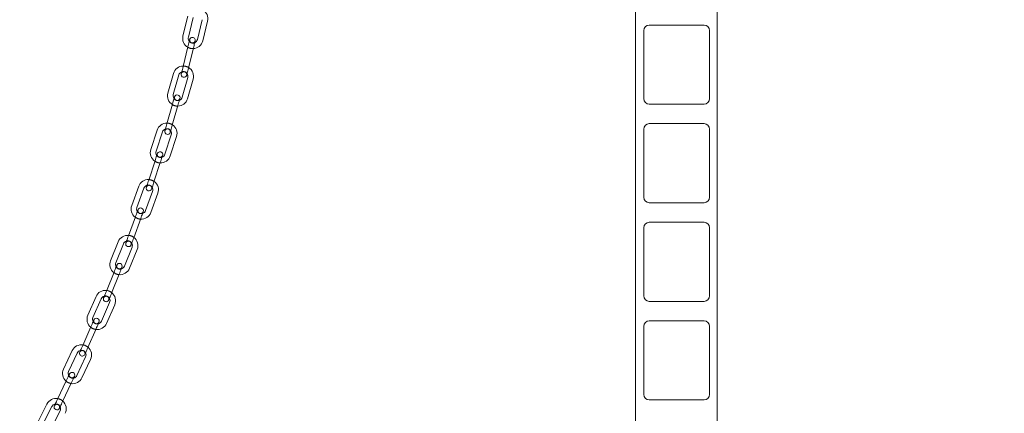
# Model space of a CAD drawing. Units: millimetres. Extents: x 162 to 5767, y 104 to 8200.
# Drawn here: x 1631 to 2162, y 6033 to 6245 of the extents above; entities that cross this region are included whole.
import ezdxf

# ---------------------------------------------------------------- set-up
doc = ezdxf.new("R2010")
doc.units = ezdxf.units.MM
doc.header["$LTSCALE"] = 20
doc.linetypes.add('SLD-Dashed', pattern=[1.905, 1.27, -0.635])
doc.linetypes.add('SLD-Solid', pattern=[0])
doc.layers.add('SLD-0', color=7, linetype='SLD-Solid')
doc.styles.add('SLDTEXTSTYLE1', font='ARIAL.TTF', dxfattribs={"width": 0.948})
doc.dimstyles.new('SLDDIMSTYLE3', dxfattribs={"dimtxt": 70, "dimasz": 50, "dimexe": 0, "dimexo": 0.0625, "dimgap": 17.5, "dimtad": 1, "dimdec": 0, "dimrnd": 1e-09, "dimzin": 12, "dimdsep": 46, "dimtxsty": 'SLDTEXTSTYLE1', "dimsah": 1, "dimcen": 0.09, "dimadec": 0, "dimazin": 3, "dimtfac": 1, "dimtofl": 0, "dimtmove": 0, "dimatfit": 3, "dimfxl": 0, "dimfrac": 2, "dimtolj": 1, "dimtzin": 12, "dimarcsym": 0})

# ---------------------------------------------------------------- blocks, each defined once
blk = doc.blocks.new('_D_9')
at = {"layer": 'SLD-0'}
for p, q in [((1487.87, 7116.77), (2675.03, 7116.77)), ((2655.03, 7116.77), (2655.03, 4560.55)), ((2218.18, 4560.55), (2675.03, 4560.55))]:
    blk.add_line(p, q, dxfattribs=at)
for points in [[(2655.03, 7116.77), (2648.83, 7066.77), (2661.23, 7066.77)], [(2655.03, 4560.55), (2661.23, 4610.55), (2648.83, 4610.55)]]:
    blk.add_solid(points, dxfattribs=at)
at = {"layer": 'SLD-0', "insert": (2564.8, 5672.67, 0.1), "char_height": 70, "attachment_point": 1, "rotation": 90, "style": 'SLDTEXTSTYLE1'}
blk.add_mtext('2556', dxfattribs=at)

msp = doc.modelspace()

# ---------------------------------------------------------------- linework, layer by layer
at = {"color": 7, "linetype": 'SLD-Solid', "lineweight": 0}
for p, q in [((1963.1796117, 5712.0531397), (1963.1796117, 6645.5530869)), ((2007.1796412, 5712.0531397), (2007.1796412, 6645.5530869)), ((1721.9559188, 6246.831377), (1719.3233902, 6236.1510591)), ((1722.2362096, 6235.4330616), (1724.8687382, 6246.1134391)), ((1729.7234471, 6244.9168162), (1727.0909185, 6234.2364983)), ((1730.0037379, 6233.5185008), (1732.6362665, 6244.1988783)), ((2000.1796121, 6242.0531111), (1970.6796045, 6242.0531111)), ((1967.6795835, 6239.0530901), (1967.6795835, 6202.4530964)), ((2003.1796331, 6202.4530964), (2003.1796331, 6239.0530901)), ((1722.0105464, 6230.3390698), (1719.3780179, 6219.6586923)), ((1722.2908373, 6218.9407544), (1724.9233658, 6229.6210723)), ((1714.2592306, 6215.9790592), (1711.2319554, 6205.4038243)), ((1714.1161198, 6204.5782404), (1717.1433801, 6215.1534753)), ((1721.9503159, 6213.7774424), (1718.9230258, 6203.2022075)), ((1721.8071754, 6202.376564), (1724.8344655, 6212.9517989)), ((1713.7014503, 6199.4961099), (1710.6741751, 6188.9208751)), ((1713.5583098, 6188.0952315), (1716.5855999, 6198.6704664)), ((1970.6796045, 6199.4530754), (2000.1796121, 6199.4530754)), ((2000.1796121, 6188.9530616), (1970.6796045, 6188.9530616)), ((1705.420726, 6185.4314403), (1702.0081813, 6174.9742226)), ((1704.8601742, 6174.0434961), (1708.272704, 6184.5007734)), ((1713.0260105, 6182.9496221), (1709.6134807, 6172.4923448)), ((1967.6795835, 6185.9531002), (1967.6795835, 6149.3531065)), ((2003.1796331, 6149.3531065), (2003.1796331, 6185.9531002)), ((1712.4654586, 6171.5616779), (1715.8780033, 6182.0189552)), ((1704.2596723, 6168.9799623), (1700.8471275, 6158.522685)), ((1703.6991204, 6157.5920181), (1707.1116651, 6168.0492954)), ((1695.4677487, 6155.2214818), (1691.6874732, 6144.8914604)), ((1694.5047612, 6143.8604789), (1698.2850219, 6154.1905002)), ((1702.980497, 6152.4722175), (1699.2002363, 6142.1421962)), ((1702.0175094, 6141.1112146), (1705.7977701, 6151.441236)), ((1970.6796045, 6146.3530855), (2000.1796121, 6146.3530855)), ((1693.7255497, 6138.821383), (1689.945289, 6128.491302)), ((1692.762577, 6127.4603205), (1696.5428377, 6137.7904014)), ((2000.1796121, 6135.8530717), (1970.6796045, 6135.8530717)), ((1967.6795835, 6132.8531103), (1967.6795835, 6096.253057)), ((2003.1796331, 6096.253057), (2003.1796331, 6132.8531103)), ((1684.4497556, 6125.3661113), (1680.3373928, 6115.163763)), ((1683.1198717, 6114.0421824), (1687.2322197, 6124.2445903)), ((1691.8696697, 6122.375329), (1687.7573068, 6112.1729212)), ((1690.5397708, 6111.0514002), (1694.6521337, 6121.2537484)), ((1682.1781034, 6109.0309219), (1678.0657406, 6098.8285141)), ((1680.8482195, 6097.7069931), (1684.9605675, 6107.9093413)), ((1672.4750484, 6095.8653884), (1668.0624718, 6085.7892232)), ((1670.8105142, 6084.5858054), (1675.2230907, 6094.6619706)), ((1679.8031713, 6092.6562743), (1675.3905947, 6082.5801091)), ((1970.6796045, 6093.2530956), (2000.1796121, 6093.2530956)), ((1678.138637, 6081.3766913), (1682.5512136, 6091.4528565)), ((2000.1796121, 6082.7530818), (1970.6796045, 6082.7530818)), ((1669.7208221, 6079.6045856), (1665.3082455, 6069.5284204)), ((1668.0562879, 6068.3250027), (1672.4688644, 6078.4011679)), ((1967.6795835, 6079.7530608), (1967.6795835, 6043.1530671)), ((2003.1796331, 6043.1530671), (2003.1796331, 6079.7530608)), ((1659.634241, 6066.7206244), (1654.9431319, 6056.7710595)), ((1657.6566483, 6055.4917054), (1662.3477573, 6065.4412107)), ((1666.8702746, 6063.3089142), (1662.1791656, 6053.3593492)), ((1664.8926819, 6052.0799355), (1669.583791, 6062.0295005)), ((1656.4288373, 6050.5426721), (1651.7377282, 6040.5931668)), ((1654.4512446, 6039.3137531), (1659.1423387, 6049.263318)), ((1970.6796045, 6040.1531057), (2000.1796121, 6040.1531057)), ((1645.9892775, 6037.937303), (1641.033494, 6028.1169014)), ((1643.711784, 6026.7653065), (1648.6675675, 6036.5857081)), ((1653.1313891, 6034.3330698), (1648.1756056, 6024.5126681))]:
    msp.add_line(p, q, dxfattribs=at)
at = {"color": 7, "linetype": 'SLD-Dashed', "lineweight": 0}
for p, q in [((1722.0105464, 6230.3390698), (1719.3780179, 6219.6586923)), ((1722.2908373, 6218.9407544), (1724.9233658, 6229.6210723)), ((1713.7014503, 6199.4961099), (1710.6741751, 6188.9208751)), ((1713.5583098, 6188.0952315), (1716.5855999, 6198.6704664)), ((1704.2596723, 6168.9799623), (1700.8471275, 6158.522685)), ((1703.6991204, 6157.5920181), (1707.1116651, 6168.0492954)), ((1693.7255497, 6138.821383), (1689.945289, 6128.491302)), ((1692.762577, 6127.4603205), (1696.5428377, 6137.7904014)), ((1682.1781034, 6109.0309219), (1678.0657406, 6098.8285141)), ((1680.8482195, 6097.7069931), (1684.9605675, 6107.9093413)), ((1669.7208221, 6079.6045856), (1665.3082455, 6069.5284204)), ((1668.0562879, 6068.3250027), (1672.4688644, 6078.4011679)), ((1656.4288373, 6050.5426721), (1651.7377282, 6040.5931668)), ((1654.4512446, 6039.3137531), (1659.1423387, 6049.263318))]:
    msp.add_line(p, q, dxfattribs=at)
at = {"color": 7, "linetype": 'SLD-Solid', "lineweight": 0, "flags": 128}
for points in [[(1722.9678268, 6234.2227893), (1722.9494388, 6234.1481643), (1722.8949601, 6233.9272098), (1722.8065069, 6233.5682707), (1722.6874466, 6233.0852942), (1722.5423987, 6232.496758), (1722.3768766, 6231.8253116), (1722.1973176, 6231.0967641), (1722.0105464, 6230.3390698)], [(1722.7285142, 6233.2518892), (1722.3260338, 6233.9482503), (1722.1635515, 6234.8347502)], [(1724.9233658, 6229.6210723), (1725.110137, 6230.3787665), (1725.289696, 6231.1073737), (1725.4552181, 6231.77882), (1725.600266, 6232.3673563), (1725.7193262, 6232.8503327), (1725.8077795, 6233.2092123), (1725.8622582, 6233.4302263), (1725.8806462, 6233.5048513)], [(1719.3780179, 6219.6586923), (1719.1912765, 6218.9009981), (1719.0116877, 6218.1724505), (1718.8461954, 6217.5010042), (1718.7011177, 6216.9124679), (1718.5820575, 6216.4294915), (1718.4936042, 6216.0706119), (1718.4391255, 6215.8495979), (1718.4207375, 6215.7749729)], [(1721.3335569, 6215.0569753), (1721.3519449, 6215.1316004), (1721.4064235, 6215.3526144), (1721.4948768, 6215.711494), (1721.6139371, 6216.19453), (1721.7590148, 6216.7830663), (1721.9245071, 6217.4545126), (1722.1040959, 6218.1830602), (1722.2908373, 6218.9407544)], [(1714.5270641, 6202.3802595), (1714.1779299, 6203.0145721), (1714.0195603, 6203.890224)], [(1714.8022885, 6203.3416228), (1714.7811289, 6203.2677727), (1714.7184844, 6203.0489044), (1714.6167691, 6202.6935415), (1714.4798572, 6202.2152738), (1714.3130536, 6201.6325788), (1714.122736, 6200.9677486), (1713.9162059, 6200.246294), (1713.7014503, 6199.4961099)], [(1716.5855999, 6198.6704664), (1716.8003852, 6199.4207101), (1717.0068855, 6200.1421051), (1717.1972031, 6200.8069353), (1717.3640067, 6201.3896899), (1717.5009186, 6201.867898), (1717.6026339, 6202.2232609), (1717.6652784, 6202.4421291), (1717.6864381, 6202.5160389)], [(1710.6741751, 6188.9208751), (1710.4594047, 6188.1706314), (1710.2529044, 6187.4492364), (1710.0625868, 6186.7844062), (1709.8957683, 6186.2016516), (1709.7588564, 6185.7233839), (1709.6571411, 6185.368021), (1709.5944966, 6185.1492123), (1709.5733369, 6185.0753026)], [(1712.4574865, 6184.2497186), (1712.4786461, 6184.3235688), (1712.5412906, 6184.5424371), (1712.6430208, 6184.8978), (1712.7799178, 6185.376008), (1712.9467363, 6185.9587626), (1713.1370539, 6186.6235928), (1713.3435542, 6187.3449879), (1713.5583098, 6188.0952315)], [(1705.5005963, 6172.7826195), (1705.4767544, 6172.7095442), (1705.4061378, 6172.4931793), (1705.2914585, 6172.1417503), (1705.137142, 6171.6688471), (1704.9490894, 6171.0925894), (1704.7345574, 6170.4351501), (1704.5017714, 6169.7218017), (1704.2596723, 6168.9799623)], [(1705.190369, 6171.8319254), (1704.8911984, 6172.4029975), (1704.7368223, 6173.2679205)], [(1707.1116651, 6168.0492954), (1707.3537494, 6168.7911348), (1707.5865353, 6169.5044832), (1707.8010822, 6170.1619224), (1707.98912, 6170.7381205), (1708.1434513, 6171.2110834), (1708.2581157, 6171.5624528), (1708.3287324, 6171.7788772), (1708.3525742, 6171.8518929)], [(1700.8471275, 6158.522685), (1700.6050433, 6157.7808456), (1700.3722573, 6157.0674972), (1700.1577104, 6156.410058), (1699.9696727, 6155.8338003), (1699.8153413, 6155.360897), (1699.7006769, 6155.0095277), (1699.6300603, 6154.7931032), (1699.6062184, 6154.7200279)], [(1702.4581964, 6153.789361), (1702.4820382, 6153.8624363), (1702.5526548, 6154.0788011), (1702.6673342, 6154.4302301), (1702.8216506, 6154.9031334), (1703.0097033, 6155.4793911), (1703.2242353, 6156.1367707), (1703.4570212, 6156.8501191), (1703.6991204, 6157.5920181)], [(1695.1001967, 6142.5777273), (1695.0737769, 6142.5055461), (1694.9955607, 6142.2918038), (1694.8685283, 6141.9446664), (1694.6975673, 6141.4774852), (1694.489264, 6140.9082608), (1694.2516054, 6140.2588682), (1693.9937259, 6139.5541625), (1693.7255497, 6138.821383)], [(1694.7565312, 6141.6386561), (1694.5030774, 6142.1467857), (1694.3525011, 6143.0013375)], [(1696.5428377, 6137.7904014), (1696.8110139, 6138.5231809), (1697.0688934, 6139.2278867), (1697.3065371, 6139.8772793), (1697.5148554, 6140.4465036), (1697.6858015, 6140.9136848), (1697.8128339, 6141.2608223), (1697.891065, 6141.4745645), (1697.9174698, 6141.5467458)], [(1689.945289, 6128.491302), (1689.6771128, 6127.7584629), (1689.4192333, 6127.0538168), (1689.1815747, 6126.4043646), (1688.9732714, 6125.8351402), (1688.8023103, 6125.3680186), (1688.6752779, 6125.0208812), (1688.5970617, 6124.8071389), (1688.570642, 6124.7349577)], [(1691.38793, 6123.7039761), (1691.4143349, 6123.7761574), (1691.492566, 6123.9898996), (1691.6195984, 6124.3370371), (1691.7905445, 6124.8041587), (1691.9988627, 6125.373383), (1692.2365213, 6126.0228352), (1692.4943859, 6126.7274813), (1692.762577, 6127.4603205)], [(1683.6735095, 6112.7408342), (1683.6447651, 6112.6695471), (1683.5596795, 6112.4584274), (1683.4214861, 6112.1156411), (1683.2355047, 6111.6542415), (1683.0089028, 6111.0920505), (1682.7503676, 6110.450645), (1682.4698384, 6109.7547011), (1682.1781034, 6109.0309219)], [(1683.2996542, 6111.8133859), (1683.0857332, 6112.2625665), (1682.9385842, 6113.1075816)], [(1684.9605675, 6107.9093413), (1685.2523024, 6108.6331205), (1685.5328316, 6109.3290644), (1685.7913668, 6109.9704699), (1686.0179837, 6110.5326609), (1686.2039501, 6110.9940605), (1686.3421435, 6111.3369064), (1686.427244, 6111.5480261), (1686.4559735, 6111.6193132)], [(1678.0657406, 6098.8285141), (1677.7740056, 6098.1047349), (1677.4934764, 6097.408791), (1677.2349412, 6096.7673855), (1677.0083393, 6096.2051945), (1676.8223579, 6095.7437949), (1676.6841794, 6095.400949), (1676.5990789, 6095.1898293), (1676.5703494, 6095.1185422)], [(1679.3528135, 6093.9970212), (1679.3815429, 6094.0683083), (1679.4666434, 6094.279428), (1679.6048368, 6094.6222739), (1679.7908033, 6095.0836139), (1680.0174053, 6095.6458049), (1680.2759404, 6096.2872104), (1680.5564697, 6096.9832139), (1680.8482195, 6097.7069931)], [(1671.325394, 6083.268662), (1671.2945635, 6083.1982689), (1671.2032492, 6082.9897122), (1671.0549677, 6082.6511578), (1670.8554263, 6082.1954803), (1670.6122691, 6081.6402631), (1670.3348691, 6081.0067849), (1670.0338508, 6080.3194241), (1669.7208221, 6079.6045856)], [(1670.9242548, 6082.3526578), (1670.7445915, 6082.7466445), (1670.6005568, 6083.5829572)], [(1672.4688644, 6078.4011679), (1672.781908, 6079.1160064), (1673.0829115, 6079.8033075), (1673.3603115, 6080.4367857), (1673.6034686, 6080.9920625), (1673.803025, 6081.4477401), (1673.9512915, 6081.7862944), (1674.0426059, 6081.9947915), (1674.0734364, 6082.0652442)], [(1665.3082455, 6069.5284204), (1664.9952019, 6068.8135819), (1664.6941985, 6068.1262212), (1664.4167836, 6067.4928026), (1664.1736413, 6066.9375257), (1663.974085, 6066.4818482), (1663.8258035, 6066.1432938), (1663.7345041, 6065.9347372), (1663.7036736, 6065.8643441)], [(1666.4517159, 6064.6609263), (1666.4825464, 6064.7313194), (1666.5738607, 6064.9398165), (1666.7221422, 6065.2784304), (1666.9216836, 6065.734108), (1667.1648408, 6066.2893252), (1667.4422408, 6066.9228034), (1667.7432592, 6067.6101641), (1668.0562879, 6068.3250027)], [(1658.1346924, 6054.1607337), (1658.1019099, 6054.0911751), (1658.0048437, 6053.8853006), (1657.8472043, 6053.5509782), (1657.6350565, 6053.1010227), (1657.3765511, 6052.5527792), (1657.0816423, 6051.9272284), (1656.7616249, 6051.2485103), (1656.4288373, 6050.5426721)], [(1657.7082212, 6053.2562332), (1657.5590457, 6053.5974102), (1657.4179168, 6054.4254975)], [(1659.1423387, 6049.263318), (1659.4751413, 6049.9691562), (1659.7951437, 6050.6478743), (1660.0900675, 6051.2733655), (1660.3485728, 6051.821609), (1660.5607207, 6052.2715645), (1660.7183451, 6052.6058869), (1660.8154262, 6052.811821), (1660.8482088, 6052.88132)], [(1651.7377282, 6040.5931668), (1651.4049257, 6039.8873286), (1651.0849232, 6039.2086105), (1650.7899995, 6038.5830598), (1650.531509, 6038.0348162), (1650.3193612, 6037.5848608), (1650.1617218, 6037.2505383), (1650.0646407, 6037.0446639), (1650.0318731, 6036.9751053)], [(1652.7453745, 6035.6957512), (1652.7781571, 6035.7652502), (1652.8752382, 6035.9711246), (1653.0328775, 6036.3055067), (1653.2450105, 6036.7554025), (1653.5035158, 6037.3037057), (1653.7984396, 6037.9291968), (1654.118442, 6038.6079149), (1654.4512446, 6039.3137531)]]:
    msp.add_lwpolyline(points, dxfattribs=at)
at = {"color": 7, "linetype": 'SLD-Dashed', "lineweight": 0, "flags": 128}
for points in [[(1722.9678268, 6234.2227893), (1722.9494388, 6234.1481643), (1722.8949601, 6233.9272098), (1722.8065069, 6233.5682707), (1722.6874466, 6233.0852942), (1722.5423987, 6232.496758), (1722.3768766, 6231.8253116), (1722.1973176, 6231.0967641), (1722.0105464, 6230.3390698)], [(1724.9233658, 6229.6210723), (1725.110137, 6230.3787665), (1725.289696, 6231.1073737), (1725.4552181, 6231.77882), (1725.600266, 6232.3673563), (1725.7193262, 6232.8503327), (1725.8077795, 6233.2092123), (1725.8622582, 6233.4302263), (1725.8806462, 6233.5048513)], [(1719.3780179, 6219.6586923), (1719.1912765, 6218.9009981), (1719.0116877, 6218.1724505), (1718.8461954, 6217.5010042), (1718.7011177, 6216.9124679), (1718.5820575, 6216.4294915), (1718.4936042, 6216.0706119), (1718.4391255, 6215.8495979), (1718.4207375, 6215.7749729)], [(1721.3335569, 6215.0569753), (1721.3519449, 6215.1316004), (1721.4064235, 6215.3526144), (1721.4948768, 6215.711494), (1721.6139371, 6216.19453), (1721.7590148, 6216.7830663), (1721.9245071, 6217.4545126), (1722.1040959, 6218.1830602), (1722.2908373, 6218.9407544)], [(1714.8022885, 6203.3416228), (1714.7811289, 6203.2677727), (1714.7184844, 6203.0489044), (1714.6167691, 6202.6935415), (1714.4798572, 6202.2152738), (1714.3130536, 6201.6325788), (1714.122736, 6200.9677486), (1713.9162059, 6200.246294), (1713.7014503, 6199.4961099)], [(1716.5855999, 6198.6704664), (1716.8003852, 6199.4207101), (1717.0068855, 6200.1421051), (1717.1972031, 6200.8069353), (1717.3640067, 6201.3896899), (1717.5009186, 6201.867898), (1717.6026339, 6202.2232609), (1717.6652784, 6202.4421291), (1717.6864381, 6202.5160389)], [(1710.6741751, 6188.9208751), (1710.4594047, 6188.1706314), (1710.2529044, 6187.4492364), (1710.0625868, 6186.7844062), (1709.8957683, 6186.2016516), (1709.7588564, 6185.7233839), (1709.6571411, 6185.368021), (1709.5944966, 6185.1492123), (1709.5733369, 6185.0753026)], [(1712.4574865, 6184.2497186), (1712.4786461, 6184.3235688), (1712.5412906, 6184.5424371), (1712.6430208, 6184.8978), (1712.7799178, 6185.376008), (1712.9467363, 6185.9587626), (1713.1370539, 6186.6235928), (1713.3435542, 6187.3449879), (1713.5583098, 6188.0952315)], [(1705.5005963, 6172.7826195), (1705.4767544, 6172.7095442), (1705.4061378, 6172.4931793), (1705.2914585, 6172.1417503), (1705.137142, 6171.6688471), (1704.9490894, 6171.0925894), (1704.7345574, 6170.4351501), (1704.5017714, 6169.7218017), (1704.2596723, 6168.9799623)], [(1707.1116651, 6168.0492954), (1707.3537494, 6168.7911348), (1707.5865353, 6169.5044832), (1707.8010822, 6170.1619224), (1707.98912, 6170.7381205), (1708.1434513, 6171.2110834), (1708.2581157, 6171.5624528), (1708.3287324, 6171.7788772), (1708.3525742, 6171.8518929)], [(1700.8471275, 6158.522685), (1700.6050433, 6157.7808456), (1700.3722573, 6157.0674972), (1700.1577104, 6156.410058), (1699.9696727, 6155.8338003), (1699.8153413, 6155.360897), (1699.7006769, 6155.0095277), (1699.6300603, 6154.7931032), (1699.6062184, 6154.7200279)], [(1702.4581964, 6153.789361), (1702.4820382, 6153.8624363), (1702.5526548, 6154.0788011), (1702.6673342, 6154.4302301), (1702.8216506, 6154.9031334), (1703.0097033, 6155.4793911), (1703.2242353, 6156.1367707), (1703.4570212, 6156.8501191), (1703.6991204, 6157.5920181)], [(1695.1001967, 6142.5777273), (1695.0737769, 6142.5055461), (1694.9955607, 6142.2918038), (1694.8685283, 6141.9446664), (1694.6975673, 6141.4774852), (1694.489264, 6140.9082608), (1694.2516054, 6140.2588682), (1693.9937259, 6139.5541625), (1693.7255497, 6138.821383)], [(1696.5428377, 6137.7904014), (1696.8110139, 6138.5231809), (1697.0688934, 6139.2278867), (1697.3065371, 6139.8772793), (1697.5148554, 6140.4465036), (1697.6858015, 6140.9136848), (1697.8128339, 6141.2608223), (1697.891065, 6141.4745645), (1697.9174698, 6141.5467458)], [(1689.945289, 6128.491302), (1689.6771128, 6127.7584629), (1689.4192333, 6127.0538168), (1689.1815747, 6126.4043646), (1688.9732714, 6125.8351402), (1688.8023103, 6125.3680186), (1688.6752779, 6125.0208812), (1688.5970617, 6124.8071389), (1688.570642, 6124.7349577)], [(1691.38793, 6123.7039761), (1691.4143349, 6123.7761574), (1691.492566, 6123.9898996), (1691.6195984, 6124.3370371), (1691.7905445, 6124.8041587), (1691.9988627, 6125.373383), (1692.2365213, 6126.0228352), (1692.4943859, 6126.7274813), (1692.762577, 6127.4603205)], [(1683.6735095, 6112.7408342), (1683.6447651, 6112.6695471), (1683.5596795, 6112.4584274), (1683.4214861, 6112.1156411), (1683.2355047, 6111.6542415), (1683.0089028, 6111.0920505), (1682.7503676, 6110.450645), (1682.4698384, 6109.7547011), (1682.1781034, 6109.0309219)], [(1684.9605675, 6107.9093413), (1685.2523024, 6108.6331205), (1685.5328316, 6109.3290644), (1685.7913668, 6109.9704699), (1686.0179837, 6110.5326609), (1686.2039501, 6110.9940605), (1686.3421435, 6111.3369064), (1686.427244, 6111.5480261), (1686.4559735, 6111.6193132)], [(1678.0657406, 6098.8285141), (1677.7740056, 6098.1047349), (1677.4934764, 6097.408791), (1677.2349412, 6096.7673855), (1677.0083393, 6096.2051945), (1676.8223579, 6095.7437949), (1676.6841794, 6095.400949), (1676.5990789, 6095.1898293), (1676.5703494, 6095.1185422)], [(1679.3528135, 6093.9970212), (1679.3815429, 6094.0683083), (1679.4666434, 6094.279428), (1679.6048368, 6094.6222739), (1679.7908033, 6095.0836139), (1680.0174053, 6095.6458049), (1680.2759404, 6096.2872104), (1680.5564697, 6096.9832139), (1680.8482195, 6097.7069931)], [(1671.325394, 6083.268662), (1671.2945635, 6083.1982689), (1671.2032492, 6082.9897122), (1671.0549677, 6082.6511578), (1670.8554263, 6082.1954803), (1670.6122691, 6081.6402631), (1670.3348691, 6081.0067849), (1670.0338508, 6080.3194241), (1669.7208221, 6079.6045856)], [(1672.4688644, 6078.4011679), (1672.781908, 6079.1160064), (1673.0829115, 6079.8033075), (1673.3603115, 6080.4367857), (1673.6034686, 6080.9920625), (1673.803025, 6081.4477401), (1673.9512915, 6081.7862944), (1674.0426059, 6081.9947915), (1674.0734364, 6082.0652442)], [(1665.3082455, 6069.5284204), (1664.9952019, 6068.8135819), (1664.6941985, 6068.1262212), (1664.4167836, 6067.4928026), (1664.1736413, 6066.9375257), (1663.974085, 6066.4818482), (1663.8258035, 6066.1432938), (1663.7345041, 6065.9347372), (1663.7036736, 6065.8643441)], [(1666.4517159, 6064.6609263), (1666.4825464, 6064.7313194), (1666.5738607, 6064.9398165), (1666.7221422, 6065.2784304), (1666.9216836, 6065.734108), (1667.1648408, 6066.2893252), (1667.4422408, 6066.9228034), (1667.7432592, 6067.6101641), (1668.0562879, 6068.3250027)], [(1658.1346924, 6054.1607337), (1658.1019099, 6054.0911751), (1658.0048437, 6053.8853006), (1657.8472043, 6053.5509782), (1657.6350565, 6053.1010227), (1657.3765511, 6052.5527792), (1657.0816423, 6051.9272284), (1656.7616249, 6051.2485103), (1656.4288373, 6050.5426721)], [(1659.1423387, 6049.263318), (1659.4751413, 6049.9691562), (1659.7951437, 6050.6478743), (1660.0900675, 6051.2733655), (1660.3485728, 6051.821609), (1660.5607207, 6052.2715645), (1660.7183451, 6052.6058869), (1660.8154262, 6052.811821), (1660.8482088, 6052.88132)], [(1651.7377282, 6040.5931668), (1651.4049257, 6039.8873286), (1651.0849232, 6039.2086105), (1650.7899995, 6038.5830598), (1650.531509, 6038.0348162), (1650.3193612, 6037.5848608), (1650.1617218, 6037.2505383), (1650.0646407, 6037.0446639), (1650.0318731, 6036.9751053)], [(1652.7453745, 6035.6957512), (1652.7781571, 6035.7652502), (1652.8752382, 6035.9711246), (1653.0328775, 6036.3055067), (1653.2450105, 6036.7554025), (1653.5035158, 6037.3037057), (1653.7984396, 6037.9291968), (1654.118442, 6038.6079149), (1654.4512446, 6039.3137531)]]:
    msp.add_lwpolyline(points, dxfattribs=at)
at = {"color": 7, "linetype": 'SLD-Solid', "lineweight": 0}
for centre, radius, start, end in [((1727.2960976, 6245.5151225), 5.5, 346.153529695, 61.458994435), ((1970.6796117, 6239.0530863), 3, 90, 180), ((2000.1796117, 6239.0530863), 3, 0, 90), ((1724.6635663, 6234.8347771), 5.5, 166.153529695, 240.326909563), ((1724.6635663, 6234.8347771), 2.5, 166.153529695, 180), ((1724.4242453, 6233.8638366), 1.5, 346.153529695, 166.153529695), ((1724.6635663, 6234.8347771), 5.5, 271.980149827, 346.153529695), ((1724.6635663, 6234.8347771), 2.5, 293.023427341, 346.153529695), ((1719.5468549, 6214.4654405), 5.5, 90.973318902, 164.025608647), ((1719.5468549, 6214.4654405), 2.5, 110.397315616, 164.025608647), ((1719.8771458, 6215.4159672), 1.5, 166.153529695, 346.153529695), ((1719.5468549, 6214.4654405), 2.5, 344.025608647, 36.563884771), ((1719.5468549, 6214.4654405), 5.5, 344.025608647, 59.315037445), ((1716.5195703, 6203.8902077), 5.5, 164.025608647, 238.198988515), ((1716.5195703, 6203.8902077), 2.5, 164.025608647, 180), ((1716.2443626, 6202.9288229), 1.5, 344.025608647, 164.025608647), ((1716.5195703, 6203.8902077), 5.5, 269.852228779, 344.025608647), ((1716.5195703, 6203.8902077), 2.5, 290.895506293, 344.025608647), ((1970.6796117, 6202.4530863), 3, 180, 270), ((2000.1796117, 6202.4530863), 3, 270, 0), ((1710.6493595, 6183.7251985), 5.5, 88.837272234, 161.926857259), ((1710.6493595, 6183.7251985), 5.5, 341.926857259, 57.17890886), ((1970.6796117, 6185.9530863), 3, 90, 180), ((2000.1796117, 6185.9530863), 3, 0, 90), ((1710.6493595, 6183.7251985), 2.5, 108.248491077, 161.926857259), ((1711.0154166, 6184.6625117), 1.5, 164.025608647, 344.025608647), ((1710.6493595, 6183.7251985), 2.5, 341.926857259, 34.413534196), ((1707.2368202, 6173.2679247), 5.5, 161.926857259, 236.100237127), ((1707.2368202, 6173.2679247), 2.5, 161.926857259, 180), ((1706.9265894, 6172.3172634), 1.5, 341.926857259, 161.926857259), ((1707.2368202, 6173.2679247), 2.5, 288.796754905, 341.926857259), ((1707.2368202, 6173.2679247), 5.5, 267.753477391, 341.926857259), ((1700.6327592, 6153.3313683), 5.5, 86.745801325, 159.899958435), ((1700.6327592, 6153.3313683), 5.5, 339.899958435, 55.087511378), ((1700.6327592, 6153.3313683), 2.5, 106.168468813, 159.899958435), ((1701.0322034, 6154.2546996), 1.5, 161.926857259, 341.926857259), ((1700.6327592, 6153.3313683), 2.5, 339.899958435, 32.334879829), ((1970.6796117, 6149.3530863), 3, 180, 270), ((2000.1796117, 6149.3530863), 3, 270, 0), ((1696.8524951, 6143.0013343), 5.5, 159.899958435, 234.073338304), ((1696.8524951, 6143.0013343), 2.5, 159.899958435, 180), ((1696.5088347, 6142.0622403), 1.5, 339.899958435, 159.899958435), ((1696.8524951, 6143.0013343), 5.5, 265.726578567, 339.899958435), ((1696.8524951, 6143.0013343), 2.5, 286.769856081, 339.899958435), ((1970.6796117, 6132.8530863), 3, 90, 180), ((2000.1796117, 6132.8530863), 3, 0, 90), ((1689.5509437, 6123.3099481), 5.5, 84.757658922, 158.046714167), ((1689.5509437, 6123.3099481), 2.5, 104.241331033, 158.046714167), ((1689.9792876, 6124.2194543), 1.5, 159.899958435, 339.899958435), ((1689.5509437, 6123.3099481), 2.5, 338.046714167, 30.414854897), ((1689.5509437, 6123.3099481), 5.5, 338.046714167, 53.09975089), ((1685.4385879, 6113.1075694), 5.5, 158.046714167, 232.220094035), ((1685.4385879, 6113.1075694), 2.5, 158.046714167, 180), ((1685.0647374, 6112.1800804), 1.5, 338.046714167, 158.046714167), ((1685.4385879, 6113.1075694), 5.5, 263.873334299, 338.046714167), ((1685.4385879, 6113.1075694), 2.5, 284.916611813, 338.046714167), ((1677.5131345, 6093.6591201), 5.5, 83.009374903, 156.350329381), ((1677.5131345, 6093.6591201), 5.5, 336.350329381, 51.352425423), ((1677.5131345, 6093.6591201), 2.5, 102.658768239, 156.350329381), ((1677.9615775, 6094.55779), 1.5, 158.046714167, 338.046714167), ((1677.5131345, 6093.6591201), 2.5, 336.350329381, 28.85013058), ((1970.6796117, 6096.2530863), 3, 180, 270), ((2000.1796117, 6096.2530863), 3, 270, 0), ((1673.1005583, 6083.5829516), 5.5, 156.350329381, 230.523709249), ((1673.1005583, 6083.5829516), 2.5, 156.350329381, 180), ((1672.699415, 6082.6669363), 1.5, 336.350329381, 156.350329381), ((1673.1005583, 6083.5829516), 2.5, 283.220227027, 336.350329381), ((1970.6796117, 6079.7530863), 3, 90, 180), ((2000.1796117, 6079.7530863), 3, 0, 90), ((1673.1005583, 6083.5829516), 5.5, 262.176949513, 336.350329381), ((1664.6090179, 6064.3750671), 5.5, 81.385148583, 154.756617115), ((1664.6090179, 6064.3750671), 2.5, 101.148908203, 154.756617115), ((1665.0776925, 6065.2626453), 1.5, 156.350329381, 336.350329381), ((1664.6090179, 6064.3750671), 5.5, 334.756617115, 49.72879399), ((1664.6090179, 6064.3750671), 2.5, 334.756617115, 27.351331352), ((1659.9179108, 6054.4255186), 5.5, 154.756617115, 228.929996983), ((1659.9179108, 6054.4255186), 2.5, 154.756617115, 180), ((1659.4914465, 6053.5210142), 1.5, 334.756617115, 154.756617115), ((1659.9179108, 6054.4255186), 5.5, 260.583237246, 334.756617115), ((1659.9179108, 6054.4255186), 2.5, 281.62651476, 334.756617115), ((1650.899475, 6035.4593854), 5.5, 79.839231279, 153.222621383), ((1650.899475, 6035.4593854), 5.5, 333.222621383, 48.183241996), ((1970.6796117, 6043.1530863), 3, 180, 270), ((2000.1796117, 6043.1530863), 3, 270, 0), ((1650.899475, 6035.4593854), 2.5, 99.678940434, 153.222621383), ((1651.3886252, 6036.3354305), 1.5, 154.756617115, 334.756617115), ((1650.899475, 6035.4593854), 2.5, 333.222621383, 25.888152075)]:
    msp.add_arc(centre, radius, start, end, dxfattribs=at)
at = {"color": 7, "linetype": 'SLD-Dashed', "lineweight": 0}
for centre, radius, start, end in [((1724.6635663, 6234.8347771), 2.5, 219.283632049, 293.023427341), ((1724.4242453, 6233.8638366), 1.5, 166.153529695, 346.153529695), ((1724.6635663, 6234.8347771), 5.5, 240.326909563, 271.980149827), ((1719.5468549, 6214.4654405), 5.5, 59.315037445, 90.973318902), ((1719.8771458, 6215.4159672), 1.5, 346.153529695, 166.153529695), ((1719.5468549, 6214.4654405), 2.5, 36.563884771, 110.397315616), ((1716.5195703, 6203.8902077), 5.5, 238.198988515, 269.852228779), ((1716.5195703, 6203.8902077), 2.5, 217.155711001, 290.895506293), ((1716.2443626, 6202.9288229), 1.5, 164.025608647, 344.025608647), ((1710.6493595, 6183.7251985), 5.5, 57.17890886, 88.837272234), ((1711.0154166, 6184.6625117), 1.5, 344.025608647, 164.025608647), ((1710.6493595, 6183.7251985), 2.5, 34.413534196, 108.248491077), ((1707.2368202, 6173.2679247), 2.5, 215.056959613, 288.796754905), ((1706.9265894, 6172.3172634), 1.5, 161.926857259, 341.926857259), ((1707.2368202, 6173.2679247), 5.5, 236.100237127, 267.753477391), ((1700.6327592, 6153.3313683), 5.5, 55.087511378, 86.745801325), ((1701.0322034, 6154.2546996), 1.5, 341.926857259, 161.926857259), ((1700.6327592, 6153.3313683), 2.5, 32.334879829, 106.168468813), ((1696.8524951, 6143.0013343), 2.5, 213.03006079, 286.769856081), ((1696.5088347, 6142.0622403), 1.5, 159.899958435, 339.899958435), ((1696.8524951, 6143.0013343), 5.5, 234.073338304, 265.726578567), ((1689.9792876, 6124.2194543), 1.5, 339.899958435, 159.899958435), ((1689.5509437, 6123.3099481), 2.5, 30.414854897, 104.241331033), ((1689.5509437, 6123.3099481), 5.5, 53.09975089, 84.757658922), ((1685.4385879, 6113.1075694), 5.5, 232.220094035, 263.873334299), ((1685.4385879, 6113.1075694), 2.5, 211.176816521, 284.916611813), ((1685.0647374, 6112.1800804), 1.5, 158.046714167, 338.046714167), ((1677.5131345, 6093.6591201), 5.5, 51.352425423, 83.009374903), ((1677.9615775, 6094.55779), 1.5, 338.046714167, 158.046714167), ((1677.5131345, 6093.6591201), 2.5, 28.85013058, 102.658768239), ((1673.1005583, 6083.5829516), 2.5, 209.480431735, 283.220227027), ((1672.699415, 6082.6669363), 1.5, 156.350329381, 336.350329381), ((1673.1005583, 6083.5829516), 5.5, 230.523709249, 262.176949513), ((1665.0776925, 6065.2626453), 1.5, 336.350329381, 156.350329381), ((1664.6090179, 6064.3750671), 2.5, 27.351331352, 101.148908203), ((1664.6090179, 6064.3750671), 5.5, 49.72879399, 81.385148583), ((1659.9179108, 6054.4255186), 5.5, 228.929996983, 260.583237246), ((1659.9179108, 6054.4255186), 2.5, 207.886719469, 281.62651476), ((1659.4914465, 6053.5210142), 1.5, 154.756617115, 334.756617115), ((1650.899475, 6035.4593854), 5.5, 48.183241996, 79.839231279), ((1651.3886252, 6036.3354305), 1.5, 334.756617115, 154.756617115), ((1650.899475, 6035.4593854), 2.5, 25.888152075, 99.678940434)]:
    msp.add_arc(centre, radius, start, end, dxfattribs=at)

# ---------------------------------------------------------------- dimensions: what is measured, and where the dimension line sits
at = {"layer": 'SLD-0'}
dim = msp.add_linear_dim(base=(2655.0349142, 4560.5530863), p1=(1467.8657508, 7116.7728085), p2=(2198.1796117, 4560.5530863), angle=90, dimstyle='SLDDIMSTYLE3', dxfattribs=at)
dim.commit()
dim.dimension.update_dxf_attribs({"geometry": '_D_9', "text_midpoint": (2655.0349142, 5779.6156926), "dimtype": 160})

doc.saveas('drawing.dxf')
